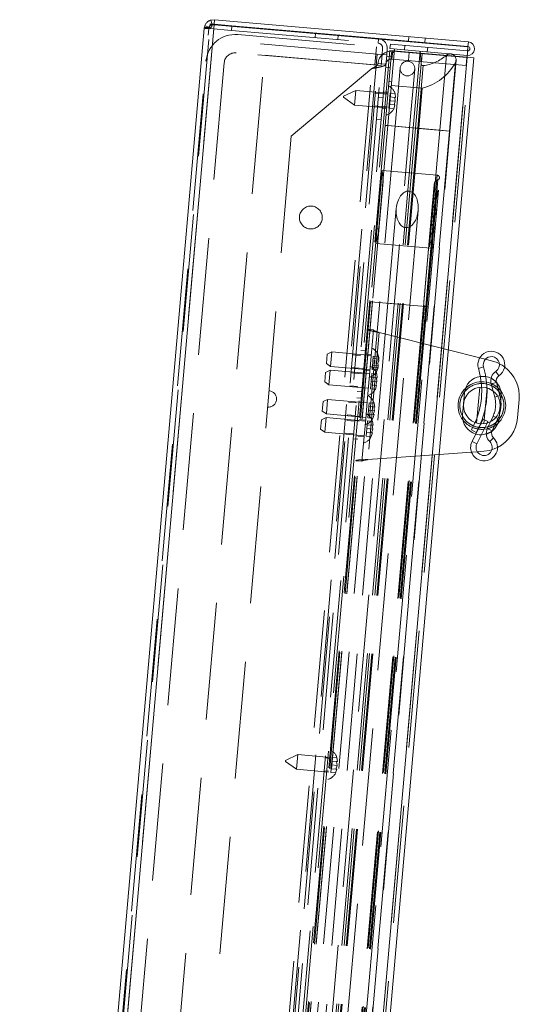
# Paper-space layout 'Top Level(2)' of a CAD drawing. Units: inches. Extents: x 10 to 812, y 15 to 629.
# Drawn here: x 139 to 155, y 238 to 269 of the extents above; entities that cross this region are included whole.
import ezdxf

# ---------------------------------------------------------------- set-up
doc = ezdxf.new("R2010")
doc.units = ezdxf.units.IN
doc.header["$MEASUREMENT"] = 0
doc.linetypes.add('HIDDEN', pattern=[0.075, 0.05, -0.025])

psp = doc.layouts.new('Top Level(2)')

# ---------------------------------------------------------------- linework, layer by layer
at = {"color": 7, "linetype": 'HIDDEN', "lineweight": 0, "ltscale": 75}
for p, q in [((145.1231144, 269.0910907), (145.1677914, 268.9508476)), ((139.157301, 201.3612287), (145.0586981, 268.8145056)), ((145.2281702, 268.9444714), (139.3016302, 201.2038088)), ((144.9169934, 268.848081), (144.9120707, 268.8273338)), ((144.9120707, 268.8273338), (145.0586981, 268.8145056)), ((144.9326422, 268.9137832), (145.069332, 268.8591933)), ((145.0692561, 268.8590029), (145.0586981, 268.8145056)), ((145.0586981, 268.8145056), (145.0691848, 268.857511)), ((145.0880818, 268.8222867), (145.1009101, 268.9689142)), ((145.7885312, 268.7610054), (145.0880818, 268.8222867)), ((145.1009101, 268.9689142), (145.2292521, 268.9576857)), ((145.1100885, 268.9422045), (145.1666027, 268.9372602)), ((145.8002039, 268.894425), (145.7885312, 268.7610054)), ((145.7885312, 268.7610054), (150.4764055, 268.3508695)), ((148.4714726, 268.6740281), (148.4586443, 268.5274007)), ((145.0575637, 268.4734629), (139.2154053, 201.6972871)), ((150.4458874, 268.0020457), (145.0575637, 268.4734629)), ((145.9834384, 268.6277297), (150.4196179, 268.2396143)), ((149.1889796, 268.4635047), (149.2018078, 268.6101321)), ((150.4764055, 268.3508695), (150.4880782, 268.4842891)), ((151.4581754, 268.5604752), (151.4453472, 268.4138478)), ((151.9706843, 268.3678868), (151.9835125, 268.5145142)), ((150.8495343, 268.1194896), (144.9961701, 201.21523)), ((150.3685501, 267.6559064), (145.9323706, 268.0440219)), ((150.4196179, 268.2396143), (150.3685501, 267.6559064)), ((150.6027881, 267.9883187), (150.6195792, 268.1802418)), ((150.7494155, 267.9754904), (150.7662066, 268.1674136)), ((150.9985629, 268.1663772), (150.7840781, 265.7148043)), ((153.3190854, 267.9034319), (150.8495343, 268.1194896)), ((150.8547373, 268.1789603), (150.8675656, 268.3255877)), ((150.8547373, 268.1789603), (153.3242884, 267.9629026)), ((150.8675656, 268.3255877), (153.3371167, 268.10953)), ((150.9042955, 268.0569894), (150.8922484, 267.9192904)), ((150.9042955, 268.0569894), (150.9883494, 268.0496356)), ((150.9188438, 267.8467966), (150.9409051, 268.0989584)), ((153.3112259, 267.8915822), (150.9409051, 268.0989584)), ((151.3307961, 268.2850603), (151.3179679, 268.1384329)), ((151.4725462, 268.0524458), (151.4504849, 267.800284)), ((151.8157539, 268.0948822), (151.6012691, 265.6433094)), ((151.8157539, 268.0948822), (151.8513916, 267.6875412)), ((152.0483031, 268.0745368), (152.0611313, 268.2211642)), ((145.5515052, 267.7244378), (139.8319096, 202.3491608)), ((141.0555403, 201.8892016), (146.8364173, 267.964928)), ((150.4458874, 268.0020457), (144.603729, 201.2258698)), ((150.7494155, 267.9754904), (144.9072571, 201.1993146)), ((146.8364173, 267.964928), (150.5721474, 267.638094)), ((147.4657212, 200.9991722), (153.3190854, 267.9034319)), ((147.5345987, 200.9931462), (153.3879629, 267.8974059)), ((150.6027881, 267.9883187), (150.4458874, 268.0020457)), ((150.4458874, 268.0020457), (150.7494155, 267.9754904)), ((150.6027881, 267.9883187), (150.5721474, 267.638094)), ((150.8922484, 267.9192904), (150.7456209, 267.9321186)), ((150.8182764, 267.0737871), (150.8922484, 267.9192904)), ((153.2891646, 267.6394204), (150.9188438, 267.8467966)), ((151.8590804, 267.7645365), (151.8811417, 268.0166983)), ((152.6580569, 267.9646958), (152.4484772, 265.5691883)), ((152.6580569, 267.9646958), (152.4484772, 265.5691883)), ((152.9455294, 267.7341545), (152.7537825, 265.5424775)), ((152.9455294, 267.7341545), (152.7537825, 265.5424775)), ((152.7686847, 265.5411737), (152.9668279, 267.8059601)), ((153.3112259, 267.8915822), (153.2891646, 267.6394204)), ((144.5107515, 201.636787), (150.2766759, 267.5416038)), ((144.6743785, 201.441784), (150.4716789, 267.7052309)), ((144.7912704, 201.5623675), (150.5721474, 267.638094)), ((150.2766759, 267.5416038), (147.6989789, 265.3786593)), ((150.7238407, 267.6831696), (150.4716789, 267.7052309)), ((150.8616077, 267.5690657), (150.7149803, 267.5818939)), ((151.1797287, 267.5623516), (151.0163116, 265.6944865)), ((151.4832779, 265.6536322), (151.6466949, 267.5214973)), ((151.8513916, 267.6875412), (151.6720031, 265.6371209)), ((151.8513916, 267.6875412), (151.6720031, 265.6371209)), ((151.9173722, 267.6345505), (151.7420833, 265.6309897)), ((151.9173722, 267.6345505), (151.7420833, 265.6309897)), ((150.9066409, 267.1157031), (150.8225869, 267.1230569)), ((149.7627869, 266.8417541), (149.3703442, 266.658755)), ((149.7627869, 266.8417541), (149.7423598, 266.6082709)), ((150.7901127, 266.7518747), (149.7627869, 266.8417541)), ((150.7926661, 266.7810601), (150.6460387, 266.7938883)), ((150.8182764, 267.0737871), (150.7000242, 265.7221581)), ((151.8887306, 266.9121462), (150.8964273, 266.9989615)), ((151.8887306, 266.9121462), (151.7763814, 265.627989)), ((149.3672294, 266.6231537), (149.3687868, 266.6409543)), ((149.3672294, 266.6231537), (149.7219327, 266.3747878)), ((149.3687868, 266.6409543), (149.3703442, 266.658755)), ((149.7423598, 266.6082709), (149.7219327, 266.3747878)), ((150.6405642, 266.7313149), (150.3884024, 266.7533762)), ((150.6293448, 266.6030766), (150.4827174, 266.6159048)), ((150.787498, 266.7219889), (150.6408706, 266.7348171)), ((150.8387966, 266.5123452), (150.8281824, 266.3910238)), ((150.8494108, 266.6336665), (150.8387966, 266.5123452)), ((150.8387966, 266.5123452), (151.0228524, 266.4962424)), ((150.8600251, 266.7549879), (150.8494108, 266.6336665)), ((150.8494108, 266.6336665), (151.0073589, 266.6198479)), ((150.8600251, 266.7549879), (151.0179732, 266.7411693)), ((150.9861304, 266.3772051), (151.0228524, 266.4962424)), ((151.0228524, 266.4962424), (151.0073589, 266.6198479)), ((151.0334666, 266.6175638), (151.0179732, 266.7411693)), ((151.0179732, 266.7411693), (151.0334666, 266.6175638)), ((149.7219327, 266.3747878), (150.7492585, 266.2849085)), ((150.352655, 266.3447807), (150.6048168, 266.3227194)), ((150.6000777, 266.2685513), (150.7467051, 266.2557231)), ((150.6052457, 266.3276225), (150.7518731, 266.3147943)), ((150.8281824, 266.3910238), (150.8175681, 266.2697024)), ((150.8175681, 266.2697024), (150.9755162, 266.2558837)), ((150.8281824, 266.3910238), (150.9861304, 266.3772051)), ((150.9755162, 266.2558837), (151.0122381, 266.374921)), ((151.0122381, 266.374921), (150.9755162, 266.2558837)), ((150.421436, 265.9154554), (150.5680635, 265.9026272)), ((150.7000242, 265.7221581), (145.1438456, 202.2147461)), ((150.7840781, 265.7148043), (145.2278995, 202.2073923)), ((151.0163116, 265.6944865), (145.460133, 202.1870745)), ((145.9270993, 202.1462202), (151.4832779, 265.6536322)), ((151.6012691, 265.6433094), (146.0450905, 202.1358974)), ((151.6720031, 265.6371209), (146.1158245, 202.1297089)), ((151.7420833, 265.6309897), (146.1859047, 202.1235777)), ((151.7763814, 265.627989), (146.2202028, 202.120577)), ((152.4484772, 265.5691883), (146.8922986, 202.0617763)), ((152.7537825, 265.5424775), (147.1976039, 202.0350655)), ((147.2125061, 202.0337617), (152.7686847, 265.5411737)), ((150.7000242, 265.7221581), (150.7840781, 265.7148043)), ((150.7840781, 265.7148043), (151.6012691, 265.6433094)), ((151.7763814, 265.627989), (150.7840781, 265.7148043)), ((151.4797308, 265.6539426), (151.0198588, 265.6941762)), ((151.4797308, 265.6539426), (151.0198588, 265.6941762)), ((151.6012691, 265.6433094), (151.6720031, 265.6371209)), ((151.6720031, 265.6371209), (151.7420833, 265.6309897)), ((151.6720031, 265.6371209), (151.7420833, 265.6309897)), ((151.7420833, 265.6309897), (152.4484772, 265.5691883)), ((151.7420833, 265.6309897), (152.4484772, 265.5691883)), ((152.7537825, 265.5424775), (151.7763814, 265.627989)), ((152.7537825, 265.5424775), (151.7763814, 265.627989)), ((152.4484772, 265.5691883), (152.768391, 265.5411994)), ((152.4484772, 265.5691883), (152.7686847, 265.5411737)), ((147.6989789, 265.3786593), (142.347807, 204.214484)), ((150.6037345, 264.2827291), (150.2360462, 260.0800327)), ((152.3686427, 264.1283196), (150.6037345, 264.2827291)), ((150.6037345, 264.2827291), (150.6314646, 263.9273976)), ((152.3686427, 264.1283196), (152.0009544, 259.9256232)), ((152.0009544, 259.9256232), (152.3686427, 264.1283196)), ((152.3686427, 264.1283196), (152.0009544, 259.9256232)), ((152.0009544, 259.9256232), (152.3686427, 264.1283196)), ((152.3892605, 263.9860979), (152.0337639, 259.9227528)), ((152.0337639, 259.9227528), (152.3892605, 263.9860979)), ((152.3892605, 263.9860979), (152.0337639, 259.9227528)), ((152.0337639, 259.9227528), (152.3892605, 263.9860979)), ((152.0744924, 259.9191895), (152.435747, 264.0483479)), ((150.6314646, 263.9273976), (150.294417, 260.0749259)), ((150.621251, 263.810656), (150.5334614, 263.8183366)), ((152.2646622, 263.8192487), (151.9245986, 259.9323035)), ((152.3362689, 263.6490405), (152.0104395, 259.9247934)), ((152.0104395, 259.9247934), (152.3362689, 263.6490405)), ((152.3362689, 263.6490405), (152.0104395, 259.9247934)), ((152.0104395, 259.9247934), (152.3362689, 263.6490405)), ((152.3152367, 263.4063546), (152.0106381, 259.924776)), ((152.0106381, 259.924776), (152.3152367, 263.4063546)), ((152.3152367, 263.4063546), (152.0106381, 259.924776)), ((152.0106381, 259.924776), (152.3152367, 263.4063546)), ((151.0558878, 263.0668194), (150.7903352, 260.0315387)), ((151.4907846, 259.9702573), (151.7563372, 263.005538)), ((152.2154436, 263.2513256), (151.9250632, 259.9322628)), ((152.2868001, 263.081323), (152.0106381, 259.924776)), ((152.0106381, 259.924776), (152.2868001, 263.081323)), ((152.2868001, 263.081323), (152.0106381, 259.924776)), ((152.0106381, 259.924776), (152.2868001, 263.081323)), ((152.2655813, 262.8387905), (152.0106381, 259.924776)), ((152.0106381, 259.924776), (152.2655813, 262.8387905)), ((152.2655813, 262.8387905), (152.0106381, 259.924776)), ((152.0106381, 259.924776), (152.2655813, 262.8387905)), ((150.4108986, 262.4174378), (150.4986883, 262.4097572)), ((152.2371447, 262.5137589), (152.0106381, 259.924776)), ((152.0106381, 259.924776), (152.2371447, 262.5137589)), ((152.2371447, 262.5137589), (152.0106381, 259.924776)), ((152.0106381, 259.924776), (152.2371447, 262.5137589)), ((150.4884747, 262.2930156), (150.3994632, 261.9478977)), ((152.2157154, 262.2711077), (152.0104395, 259.9247934)), ((152.0104395, 259.9247934), (152.2157154, 262.2711077)), ((152.2157154, 262.2711077), (152.0104395, 259.9247934)), ((152.0104395, 259.9247934), (152.2157154, 262.2711077)), ((150.3994632, 261.9478977), (152.1643714, 261.7934883)), ((152.1643714, 261.7934883), (152.0009544, 259.9256232)), ((152.0009544, 259.9256232), (152.1643714, 261.7934883)), ((152.1643714, 261.7934883), (152.0009544, 259.9256232)), ((152.0009544, 259.9256232), (152.1643714, 261.7934883)), ((152.2093725, 261.929969), (152.0337639, 259.9227528)), ((152.0337639, 259.9227528), (152.2093725, 261.929969)), ((152.2093725, 261.929969), (152.0337639, 259.9227528)), ((152.0337639, 259.9227528), (152.2093725, 261.929969)), ((150.2360462, 260.0800327), (145.7829325, 209.1807098)), ((150.294417, 260.0749259), (145.8413033, 209.175603)), ((150.7903352, 260.0315387), (146.3372215, 209.1322158)), ((147.0376709, 209.0709344), (151.4907846, 259.9702573)), ((151.9245986, 259.9323035), (147.4714849, 209.0329806)), ((151.9250632, 259.9322628), (147.4719495, 209.03294)), ((152.0009544, 259.9256232), (147.5478407, 209.0263004)), ((152.0104395, 259.9247934), (147.5573258, 209.0254705)), ((152.0106381, 259.924776), (147.5575243, 209.0254531)), ((152.0337639, 259.9227528), (147.5806501, 209.0234299)), ((147.6213787, 209.0198666), (152.0744924, 259.9191895)), ((150.294417, 260.0749259), (150.2066274, 260.0826065)), ((152.0009544, 259.9256232), (150.2360462, 260.0800327)), ((150.2360462, 260.0800327), (150.294417, 260.0749259)), ((151.4907846, 259.9702573), (150.7903352, 260.0315387)), ((151.4907846, 259.9702573), (150.7903352, 260.0315387)), ((151.4907846, 259.9702573), (150.7903352, 260.0315387)), ((151.4907846, 259.9702573), (150.7903352, 260.0315387)), ((152.0337639, 259.9227528), (151.9250632, 259.9322628)), ((152.0106381, 259.924776), (151.9250632, 259.9322628)), ((152.0106381, 259.924776), (151.9250632, 259.9322628)), ((152.0337639, 259.9227528), (151.9250632, 259.9322628)), ((152.0106381, 259.924776), (151.9250632, 259.9322628)), ((152.0337639, 259.9227528), (151.9250632, 259.9322628)), ((152.0337639, 259.9227528), (151.9250632, 259.9322628)), ((152.0106381, 259.924776), (151.9250632, 259.9322628)), ((152.0337639, 259.9227528), (151.9250632, 259.9322628)), ((152.0106381, 259.924776), (151.9250632, 259.9322628)), ((152.0106381, 259.924776), (151.9250632, 259.9322628)), ((152.0337639, 259.9227528), (151.9250632, 259.9322628)), ((152.0106381, 259.924776), (151.9250632, 259.9322628)), ((152.0106381, 259.924776), (151.9250632, 259.9322628)), ((152.0337639, 259.9227528), (151.9250632, 259.9322628)), ((152.0337639, 259.9227528), (151.9250632, 259.9322628)), ((152.0009544, 259.9256232), (152.0740977, 259.919224)), ((152.0009544, 259.9256232), (152.0740977, 259.919224)), ((152.0009544, 259.9256232), (152.0740977, 259.919224)), ((152.0009544, 259.9256232), (152.0740977, 259.919224)), ((152.0009544, 259.9256232), (152.0740977, 259.919224)), ((152.0009544, 259.9256232), (152.0740977, 259.919224)), ((152.0009544, 259.9256232), (152.0740977, 259.919224)), ((152.0009544, 259.9256232), (152.0740977, 259.919224)), ((152.0104395, 259.9247934), (152.0744924, 259.9191895)), ((152.0104395, 259.9247934), (152.0744924, 259.9191895)), ((152.0104395, 259.9247934), (152.0744924, 259.9191895)), ((152.0104395, 259.9247934), (152.0744924, 259.9191895)), ((152.0104395, 259.9247934), (152.0744924, 259.9191895)), ((152.0104395, 259.9247934), (152.0744924, 259.9191895)), ((152.0104395, 259.9247934), (152.0744924, 259.9191895)), ((152.0104395, 259.9247934), (152.0744924, 259.9191895)), ((152.0106381, 259.924776), (152.0744924, 259.9191895)), ((152.0106381, 259.924776), (152.0744924, 259.9191895)), ((152.0106381, 259.924776), (152.0744924, 259.9191895)), ((152.0106381, 259.924776), (152.0744924, 259.9191895)), ((150.1248631, 256.8891494), (150.3255583, 259.1831056)), ((150.3255583, 259.1831056), (150.1294324, 259.2002644)), ((150.50447, 259.0982678), (150.1487955, 255.0328905)), ((150.50447, 259.0982678), (152.7171931, 258.5416845)), ((148.8327374, 258.2549943), (148.8460884, 258.4075965)), ((148.9932544, 258.4762211), (148.8460884, 258.4075965)), ((148.9932544, 258.4762211), (148.9728273, 258.242738)), ((150.2540633, 258.3659146), (148.9932544, 258.4762211)), ((149.9087567, 258.3667163), (149.6565949, 258.3887776)), ((150.06946, 258.5147766), (149.9228326, 258.5276048)), ((150.2565963, 258.3948665), (150.0604704, 258.4120253)), ((150.3211316, 258.3365199), (150.3088753, 258.19643)), ((150.3150035, 258.266475), (150.4990592, 258.2503722)), ((150.3211316, 258.3365199), (150.4790797, 258.3227012)), ((150.4790797, 258.3227012), (150.4990592, 258.2503722)), ((153.7263505, 258.2878433), (153.9042474, 258.2430955)), ((148.8193864, 258.1023921), (148.8327374, 258.2549943)), ((148.8193864, 258.1023921), (148.9524001, 258.0092549)), ((148.9728273, 258.242738), (148.9524001, 258.0092549)), ((148.9524001, 258.0092549), (150.2132091, 257.8989484)), ((149.6208474, 257.9801821), (149.8730092, 257.9581208)), ((150.2966191, 258.0563401), (150.2843628, 257.9162503)), ((150.2904909, 257.9862952), (150.4745467, 257.9701924)), ((150.3027472, 258.1263851), (150.2966191, 258.0563401)), ((150.2966191, 258.0563401), (150.4806748, 258.0402373)), ((150.3088753, 258.19643), (150.3027472, 258.1263851)), ((150.3027472, 258.1263851), (150.4606952, 258.1125664)), ((150.3088753, 258.19643), (150.4929311, 258.1803272)), ((150.4745467, 257.9701924), (150.4423108, 257.9024316)), ((150.4606952, 258.1125664), (150.4929311, 258.1803272)), ((150.4806748, 258.0402373), (150.4606952, 258.1125664)), ((153.6842195, 257.9475208), (153.847836, 257.9959205)), ((148.7683186, 257.5186842), (148.7950205, 257.8238886)), ((148.9421866, 257.8925133), (148.7950205, 257.8238886)), ((148.9421866, 257.8925133), (148.9013323, 257.425547)), ((150.2029955, 257.7822068), (148.9421866, 257.8925133)), ((149.8576889, 257.7830084), (149.6055271, 257.8050697)), ((149.8589366, 257.7972696), (150.005564, 257.7844414)), ((150.0183922, 257.9310688), (149.8717648, 257.943897)), ((150.2029955, 257.7822068), (150.0068697, 257.7993656)), ((150.0145503, 257.8871553), (150.2106761, 257.8699965)), ((150.2622936, 257.6639986), (150.2516794, 257.5426772)), ((150.2729079, 257.78532), (150.2622936, 257.6639986)), ((150.2622936, 257.6639986), (150.4202417, 257.65018)), ((150.2729079, 257.78532), (150.4308559, 257.7715014)), ((150.2843628, 257.9162503), (150.4423108, 257.9024316)), ((150.4357351, 257.5265745), (150.4202417, 257.65018)), ((150.4463494, 257.6478958), (150.4308559, 257.7715014)), ((150.4308559, 257.7715014), (150.4463494, 257.6478958)), ((154.3372079, 257.714126), (154.24134, 257.8552721)), ((148.7683186, 257.5186842), (148.9013323, 257.425547)), ((148.9013323, 257.425547), (150.1621412, 257.3152405)), ((149.5697796, 257.3964743), (149.8219414, 257.374413)), ((149.9660154, 257.3323993), (150.1621412, 257.3152405)), ((150.2410651, 257.4213559), (150.2304509, 257.3000345)), ((150.2516794, 257.5426772), (150.2410651, 257.4213559)), ((150.2410651, 257.4213559), (150.3990132, 257.4075372)), ((150.2516794, 257.5426772), (150.4357351, 257.5265745)), ((150.3883989, 257.2862158), (150.4251209, 257.4052531)), ((150.4251209, 257.4052531), (150.3883989, 257.2862158)), ((150.3990132, 257.4075372), (150.4357351, 257.5265745)), ((153.7266911, 257.344478), (153.6266127, 256.2005762)), ((153.8597785, 257.5210973), (153.7710601, 257.5236685)), ((153.854876, 257.4650614), (153.7769978, 257.4675554)), ((153.9498174, 257.4501846), (153.854876, 257.4650614)), ((153.9443558, 257.5088861), (153.8597785, 257.5210973)), ((153.860069, 256.1798419), (153.960193, 257.3242652)), ((154.2578619, 257.5019861), (154.0928984, 257.458398)), ((149.9366837, 256.9971362), (149.7900563, 257.0099645)), ((149.8078687, 257.2135618), (149.9544961, 257.2007335)), ((150.2304509, 257.3000345), (150.3883989, 257.2862158)), ((154.1550158, 257.2233083), (154.2047189, 257.0352021)), ((154.3696824, 257.0787903), (154.2047189, 257.0352021)), ((154.2047189, 257.0352021), (154.298122, 257.0598819)), ((148.6866101, 256.5847517), (148.713312, 256.8899561)), ((148.8604781, 256.9585808), (148.713312, 256.8899561)), ((148.8604781, 256.9585808), (148.8196238, 256.4916145)), ((150.121287, 256.8482743), (148.8604781, 256.9585808)), ((149.7759804, 256.8490759), (149.5238186, 256.8711372)), ((150.121287, 256.8482743), (149.9251612, 256.8654331)), ((150.0768566, 256.3404329), (150.1248631, 256.8891494)), ((150.1805851, 256.7300661), (150.1699709, 256.6087447)), ((150.1911994, 256.8513875), (150.1805851, 256.7300661)), ((150.1805851, 256.7300661), (150.3385332, 256.7162474)), ((150.1911994, 256.8513875), (150.3491474, 256.8375688)), ((150.3540266, 256.5926419), (150.3385332, 256.7162474)), ((150.3646409, 256.7139633), (150.3491474, 256.8375688)), ((150.3491474, 256.8375688), (150.3646409, 256.7139633)), ((154.3572216, 256.4840198), (154.3969746, 256.9383989)), ((148.8094102, 256.3748729), (148.6622442, 256.3062483)), ((148.6866101, 256.5847517), (148.8196238, 256.4916145)), ((148.8094102, 256.3748729), (148.768556, 255.9079067)), ((150.0702192, 256.2645664), (148.8094102, 256.3748729)), ((148.8196238, 256.4916145), (150.0804327, 256.381308)), ((149.4880711, 256.4625417), (149.7402329, 256.4404804)), ((149.8856159, 256.4134284), (149.7389885, 256.4262566)), ((149.8843069, 256.3984668), (150.0804327, 256.381308)), ((150.1593566, 256.4874233), (150.1487424, 256.3661019)), ((150.1699709, 256.6087447), (150.1593566, 256.4874233)), ((150.1593566, 256.4874233), (150.3173047, 256.4736047)), ((150.1699709, 256.6087447), (150.3540266, 256.5926419)), ((150.3066904, 256.3522833), (150.3434124, 256.4713205)), ((150.3434124, 256.4713205), (150.3066904, 256.3522833)), ((150.3173047, 256.4736047), (150.3540266, 256.5926419)), ((154.151077, 256.422072), (154.0694647, 256.2454545)), ((154.151077, 256.422072), (154.2387755, 256.3815479)), ((154.3059653, 256.3505005), (154.151077, 256.422072)), ((148.6355423, 256.0010439), (148.6622442, 256.3062483)), ((149.7249125, 256.2653681), (149.4727508, 256.2874294)), ((149.7261602, 256.2796292), (149.8727876, 256.266801)), ((150.0727521, 256.2935184), (149.8766263, 256.3106771)), ((149.95787, 254.9804092), (150.0768566, 256.3404329)), ((150.1295173, 256.1463583), (150.118903, 256.0250369)), ((150.1401315, 256.2676797), (150.1295173, 256.1463583)), ((150.1295173, 256.1463583), (150.2874654, 256.1325396)), ((150.1401315, 256.2676797), (150.2980796, 256.253861)), ((150.1487424, 256.3661019), (150.3066904, 256.3522833)), ((150.3029588, 256.0089341), (150.2874654, 256.1325396)), ((150.3135731, 256.1302555), (150.2980796, 256.253861)), ((150.2980796, 256.253861), (150.3135731, 256.1302555)), ((153.8363086, 256.3291774), (153.7606334, 256.177256)), ((153.9890349, 256.2531014), (153.8363086, 256.3291774)), ((153.9633459, 256.2015296), (153.9890349, 256.2531014)), ((148.6355423, 256.0010439), (148.768556, 255.9079067)), ((148.768556, 255.9079067), (150.0293649, 255.7976002)), ((149.4370033, 255.8788339), (149.6891651, 255.8567726)), ((149.8307061, 255.7858071), (150.0268319, 255.7686483)), ((150.1082888, 255.9037155), (150.0976746, 255.7823941)), ((150.0976746, 255.7823941), (150.2556226, 255.7685754)), ((150.118903, 256.0250369), (150.1082888, 255.9037155)), ((150.1082888, 255.9037155), (150.2662369, 255.8898968)), ((150.118903, 256.0250369), (150.3029588, 256.0089341)), ((150.2556226, 255.7685754), (150.2923446, 255.8876127)), ((150.2923446, 255.8876127), (150.2556226, 255.7685754)), ((150.2662369, 255.8898968), (150.3029588, 256.0089341)), ((154.1223564, 255.9531513), (153.967468, 256.0247229)), ((149.6750924, 255.6959214), (149.8217198, 255.6830932)), ((153.4800627, 255.6139973), (153.632789, 255.5379212)), ((154.1636593, 255.7304561), (154.044738, 255.6081016)), ((152.4245521, 255.1967827), (150.1487955, 255.0328905)), ((153.6454218, 255.2847056), (153.4624572, 255.2715291)), ((149.95787, 254.9804092), (149.7617441, 254.997568)), ((147.5083609, 245.3761886), (147.5099182, 245.3939893)), ((147.5083609, 245.3761886), (147.8630641, 245.1278228)), ((147.5099182, 245.3939893), (147.5114756, 245.41179)), ((147.9039184, 245.594789), (147.5114756, 245.41179)), ((147.8834912, 245.3613059), (147.8630641, 245.1278228)), ((147.9039184, 245.594789), (147.8834912, 245.3613059)), ((148.9312441, 245.5049097), (147.9039184, 245.594789)), ((148.9286295, 245.4750238), (148.7820021, 245.4878521)), ((148.9905423, 245.3867015), (148.979928, 245.2653801)), ((149.0011565, 245.5080229), (148.9905423, 245.3867015)), ((148.9905423, 245.3867015), (149.1484903, 245.3728828)), ((149.0011565, 245.5080229), (149.1591046, 245.4942042)), ((149.1639838, 245.2492773), (149.1484903, 245.3728828)), ((149.174598, 245.3705987), (149.1591046, 245.4942042)), ((149.1591046, 245.4942042), (149.174598, 245.3705987)), ((147.8630641, 245.1278228), (148.8903899, 245.0379434)), ((148.7463772, 245.0806575), (148.8930046, 245.0678292)), ((148.9693138, 245.1440587), (148.9586995, 245.0227373)), ((148.979928, 245.2653801), (148.9693138, 245.1440587)), ((148.9693138, 245.1440587), (149.1272618, 245.1302401)), ((148.979928, 245.2653801), (149.1639838, 245.2492773)), ((149.1166476, 245.0089187), (149.1533695, 245.1279559)), ((149.1533695, 245.1279559), (149.1166476, 245.0089187)), ((149.1272618, 245.1302401), (149.1639838, 245.2492773)), ((148.9586995, 245.0227373), (149.1166476, 245.0089187))]:
    psp.add_line(p, q, dxfattribs=at)
at = {"color": 7, "linetype": 'Continuous', "lineweight": 15, "ltscale": 75}
for p, q in [((145.242154, 269.1043066), (145.1233739, 269.0911732)), ((145.1233739, 269.0911732), (145.1679256, 268.9508903)), ((145.242154, 269.1043066), (145.2293258, 268.9576792)), ((145.242154, 269.1043066), (153.3619969, 268.3939124)), ((139.0106736, 201.3740569), (144.9120707, 268.8273338)), ((145.2281702, 268.9444714), (139.3016302, 201.2038088)), ((144.9324954, 268.9134149), (144.9169934, 268.848081)), ((144.9287937, 268.8697937), (145.0691848, 268.857511)), ((144.9324954, 268.9134149), (145.0692561, 268.8590029)), ((145.1100885, 268.9422045), (145.2281702, 268.9444714)), ((145.2293258, 268.9576792), (145.1679256, 268.9508903)), ((145.2281702, 268.9444714), (153.3480131, 268.2340772)), ((145.2293258, 268.9576792), (145.8013594, 268.9076328)), ((145.8013594, 268.9076328), (145.8002039, 268.894425)), ((145.8013594, 268.9076328), (150.4892338, 268.4974969)), ((150.4880782, 268.4842891), (150.4892338, 268.4974969)), ((150.4892338, 268.4974969), (153.3491687, 268.247285)), ((153.3619969, 268.3939124), (153.3491687, 268.247285)), ((153.3190854, 267.9034319), (153.3480131, 268.2340772)), ((147.4657212, 200.9991722), (153.3190854, 267.9034319)), ((147.6812261, 200.980318), (153.5345904, 267.8845777)), ((153.3190854, 267.9034319), (153.5345904, 267.8845777)), ((152.7171931, 258.5416845), (153.7263505, 258.2878433)), ((153.9042474, 258.2430955), (154.1049654, 258.1926074)), ((154.0928984, 257.458398), (154.1550158, 257.2233083)), ((154.3696824, 257.0787903), (154.2578619, 257.5019861)), ((153.2403232, 257.1635697), (153.1790418, 256.4631203)), ((154.3969746, 256.9383989), (154.4077388, 257.061434)), ((154.9865151, 256.9539984), (154.9350968, 256.3662846)), ((154.3464574, 256.3609846), (154.3572216, 256.4840198)), ((153.7606334, 256.177256), (153.4800627, 255.6139973)), ((153.632789, 255.5379212), (153.9633459, 256.2015296)), ((154.0694647, 256.2454545), (153.967468, 256.0247229)), ((154.1223564, 255.9531513), (154.3059653, 256.3505005)), ((153.6072826, 255.8960065), (153.4588497, 255.9801527)), ((153.4624572, 255.2715291), (152.4245521, 255.1967827)), ((153.8518576, 255.2995724), (153.6454218, 255.2847056))]:
    psp.add_line(p, q, dxfattribs=at)
at = {"color": 8, "linetype": 'Continuous', "lineweight": 15, "ltscale": 75}
for p, q in [((153.847836, 257.9959205), (153.6842195, 257.9475208)), ((154.24134, 257.8552721), (154.3372079, 257.714126)), ((154.0928984, 257.458398), (154.2578619, 257.5019861)), ((154.298122, 257.0598819), (154.3696824, 257.0787903)), ((154.2387755, 256.3815479), (154.3059653, 256.3505005)), ((153.8949153, 256.0641519), (153.9960322, 256.0865387)), ((153.967468, 256.0247229), (154.1223564, 255.9531513)), ((153.632789, 255.5379212), (153.4800627, 255.6139973)), ((154.044738, 255.6081016), (154.1636593, 255.7304561))]:
    psp.add_line(p, q, dxfattribs=at)
at = {"color": 7, "linetype": 'Continuous', "lineweight": 15, "ltscale": 75, "flags": 128}
for points in [[(150.5766414, 268.4765408), (150.5479389, 268.486484), (150.4892338, 268.4974969)], [(154.3529599, 258.0993426), (154.2789805, 258.1340025), (154.1049654, 258.1926074)], [(154.090137, 257.6345271), (154.0037056, 257.6702112), (153.9191793, 257.6906623)], [(154.0916732, 257.4631643), (153.9980809, 257.4959782), (153.9443558, 257.5088861)], [(154.3992771, 257.2239227), (154.3536656, 257.2783266), (154.3039505, 257.3275591)], [(153.5774598, 256.2175783), (153.5729585, 256.2073086), (153.4588497, 255.9801527)], [(153.6072826, 255.8960065), (153.7290791, 256.1384664), (153.7462381, 256.17824)], [(154.1980338, 256.1169252), (154.2555427, 256.1567768), (154.3099084, 256.2024339)], [(153.7764237, 255.8262745), (153.8428494, 255.8316157), (153.9341641, 255.8517491)], [(153.8649144, 256.0039238), (153.8675654, 256.0041785), (153.9654338, 256.0202418)], [(153.8518576, 255.2995724), (154.0334056, 255.3270695), (154.1122797, 255.3483565)]]:
    psp.add_lwpolyline(points, dxfattribs=at)
at = {"color": 7, "linetype": 'HIDDEN', "lineweight": 0, "ltscale": 75, "flags": 128}
for points in [[(154.5190304, 257.9960211), (154.441705, 258.0489348), (154.3529599, 258.0993426)], [(153.9191793, 257.6906623), (153.8750988, 257.6962097), (153.7453764, 257.6931362)], [(153.5975616, 255.8498819), (153.7116818, 255.8283446), (153.7764237, 255.8262745)], [(154.1122797, 255.3483565), (154.2084299, 255.382588), (154.2937689, 255.4212705)]]:
    psp.add_lwpolyline(points, dxfattribs=at)
at = {"color": 8, "linetype": 'Continuous', "lineweight": 15, "ltscale": 75, "flags": 128}
for points in [[(154.1102944, 257.3925612), (153.9908009, 257.4395623), (153.9498174, 257.4501846)], [(154.4099226, 257.1051679), (154.3338107, 257.2157437), (154.3333507, 257.2162914)], [(154.2463087, 256.2213972), (154.2468569, 256.2218567), (154.3410137, 256.3175359)]]:
    psp.add_lwpolyline(points, dxfattribs=at)
at = {"color": 7, "linetype": 'HIDDEN', "lineweight": 0, "ltscale": 5625}
for centre, radius in [((151.4132118, 267.5419244), 0.234375), ((148.3234699, 262.7765169), 0.3665625), ((153.7933903, 256.7622771), 0.7054687)]:
    psp.add_circle(centre, radius, dxfattribs=at)
at = {"color": 7, "linetype": 'Continuous', "lineweight": 15, "ltscale": 5625}
psp.add_circle((153.7933903, 256.7622771), 0.5859375, dxfattribs=at)
at = {"color": 7, "linetype": 'HIDDEN', "lineweight": 0, "ltscale": 5625}
for centre, radius, start, end in [((145.9017299, 267.6937972), 0.9375, 85, 175), ((150.4626785, 268.1939688), 0.1575, 355, 85), ((150.4626785, 268.1939688), 0.3046875, 355, 68.03550256), ((145.9017299, 267.6937972), 0.3515625, 85, 175), ((150.9031558, 267.6674815), 0.433125, 85, 175), ((150.9031558, 267.6674815), 0.18, 85, 175), ((151.4975088, 268.5054434), 1.640625, 283.79560866, 331.95798185), ((151.7326334, 269.044954), 1.4224509, 277.46228734, 310.5856321), ((152.7800414, 267.8223018), 0.1875, 331.95798185, 130.5856321), ((151.9097624, 267.692648), 0.0585938, 185, 277.46228734), ((150.6331242, 266.6244473), 0.4021601, 15.65928033, 63.82228677), ((150.6167825, 266.4376608), 0.4021601, 286.17771323, 333.48100845), ((152.4617671, 263.8020042), 0.1978578, 111.49734734, 230.63303954), ((152.362209, 264.0547816), 0.0738189, 291.49734734, 85), ((152.2426245, 263.5349018), 0.1476378, 299.460715, 50.63303954), ((152.4125484, 263.2340812), 0.1978578, 119.460715, 230.539285), ((152.1929691, 262.9673377), 0.1476378, 299.460715, 50.539285), ((152.362893, 262.6665171), 0.1978578, 119.460715, 230.539285), ((152.1433137, 262.3997736), 0.1476378, 299.36696046, 50.539285), ((152.3127451, 262.0986753), 0.1978578, 119.36696046, 238.50265266), ((152.1708052, 261.8670263), 0.0738189, 265, 58.50265266), ((150.0970748, 258.2384872), 0.4021601, 1.72208974, 63.82228677), ((150.0807331, 258.0517007), 0.4021601, 286.17771323, 348.26835882), ((150.0460069, 257.6547794), 0.4021601, 15.65928033, 63.82228677), ((153.824031, 257.1125018), 0.5859375, 42.4491331, 62.98947454), ((153.7933903, 256.7622771), 0.7617188, 132.69500772, 217.30499355), ((151.2556722, 257.2291279), 2.5325738, 336.45834741, 2.69393684), ((151.2556722, 257.2291279), 2.7031988, 337.12280984, 2.02947441), ((153.7933903, 256.7622771), 0.7617187, 47.91178684, 66.94641471), ((153.7933903, 256.7622771), 0.7054688, 40.05809216, 63.30694986), ((146.9636023, 256.9732665), 0.2625, 265, 85), ((150.0296652, 257.4679929), 0.4021601, 286.17771323, 333.48100845), ((149.9642984, 256.7208468), 0.4021601, 15.65928033, 63.82228677), ((153.7933903, 256.7622771), 0.7054688, 140.91893271, 209.08107528), ((153.326424, 256.8031314), 0.9084375, 335.19907066, 14.80092934), ((153.7933903, 256.7622771), 0.7617188, 312.69500659, 37.30499219), ((153.7933903, 256.7622771), 0.7054687, 320.91892474, 29.08106756), ((149.9132306, 256.137139), 0.4021601, 15.65928033, 63.82228677), ((149.9479567, 256.5340603), 0.4021601, 286.17771323, 333.48100845), ((153.7933903, 256.7622771), 0.7617188, 247.47238661, 275.38791603), ((153.7933903, 256.7622771), 0.7054688, 247.82082109, 278.27424406), ((153.7933903, 256.7622771), 0.7617187, 283.05358572, 302.08821316), ((153.7933903, 256.7622771), 0.7054688, 286.69305014, 309.94190784), ((149.8968889, 255.9503525), 0.4021601, 286.17771323, 333.48100845), ((153.7627496, 256.4120524), 0.5859375, 287.01052544, 307.55086342), ((148.7742556, 245.3774822), 0.4021601, 15.65928033, 63.82228677), ((148.7579139, 245.1906957), 0.4021601, 286.17771323, 333.48100845)]:
    psp.add_arc(centre, radius, start, end, dxfattribs=at)
at = {"color": 7, "linetype": 'Continuous', "lineweight": 15, "ltscale": 5625}
for centre, radius, start, end in [((153.3431427, 268.1784075), 0.2163281, 265, 85), ((153.3431427, 268.1784075), 0.0691406, 265, 85), ((154.0959578, 258.0693178), 0.429375, 304.18477177, 196.47883732), ((154.0959578, 258.0693178), 0.25875, 85, 196.47883732), ((154.0959578, 258.0693178), 0.25875, 304.18477177, 85), ((151.2556722, 257.2291279), 2.5325738, 2.69393684, 16.47883732), ((151.2556722, 257.2291279), 2.7031988, 2.02947441, 16.47883732), ((153.8190994, 257.056134), 1.171875, 355, 53.32505835), ((153.824031, 257.1125018), 0.5859375, 97.71451505, 175), ((154.4472981, 257.5520406), 0.3665625, 124.18477177, 194.80092934), ((154.4472981, 257.5520406), 0.1959375, 124.18477177, 194.80092934), ((153.7933903, 256.7622771), 0.7617188, 91.67989763, 132.69500772), ((153.824031, 257.1125018), 0.5859375, 355, 42.4491331), ((153.326424, 256.8031314), 1.0790625, 335.19907066, 14.80092934), ((153.7627496, 256.4120524), 0.5859375, 175, 253.62512314), ((153.7933903, 256.7622771), 0.7617188, 217.30499355, 247.47238661), ((153.7627496, 256.4120524), 0.5859375, 307.55086342, 355), ((153.7676812, 256.4684202), 1.171875, 296.6749418, 355), ((154.3002227, 255.8709621), 0.3665625, 155.19907066, 225.81522823), ((154.3002227, 255.8709621), 0.1959375, 155.19907066, 225.81522823), ((153.8643958, 255.422553), 0.429375, 153.52116268, 265), ((153.8643958, 255.422553), 0.25875, 153.52116268, 45.81522823), ((153.8643958, 255.422553), 0.429375, 265, 45.81522823)]:
    psp.add_arc(centre, radius, start, end, dxfattribs=at)
at = {"color": 8, "linetype": 'Continuous', "lineweight": 15, "ltscale": 5625}
for radius, start, end in [(0.7054687, 91.33146315, 140.91893271), (0.7054688, 209.08107528, 247.82082109)]:
    psp.add_arc((153.7933903, 256.7622771), radius, start, end, dxfattribs=at)
at = {"color": 7, "linetype": 'HIDDEN', "lineweight": 0, "ltscale": 5625}
psp.add_ellipse((151.4061125, 263.0361787), major_axis=(0.0510678, 0.5837078), ratio=0.6, dxfattribs=at)
at = {"color": 7, "linetype": 'Continuous', "lineweight": 15, "ltscale": 75}
for points, knots in [([(145.1233739, 269.0911732), (145.1207644, 269.0903378), (145.1156461, 269.0886991), (145.0991391, 269.0825847), (145.0769812, 269.0725672), (145.0482563, 269.0562981), (145.015514, 269.0320845), (144.9821526, 268.9984486), (144.9526838, 268.9580787), (144.9394437, 268.928787), (144.9324954, 268.9134149)], [0, 0, 0, 0, 0.1004387789, 0.1970006525, 0.29605507, 0.4035233665, 0.5429689128, 0.6839312648, 0.8341301445, 1, 1, 1, 1]), ([(144.9120707, 268.8273338), (144.912559, 268.8309845), (144.9135356, 268.8382859), (144.9180396, 268.8525272), (144.9245081, 268.8629129), (144.9287937, 268.8697937)], [0, 0, 0, 0, 0.252323417, 0.504646835, 1, 1, 1, 1]), ([(144.9287937, 268.8697937), (144.9332142, 268.8623472), (144.9417839, 268.8479115), (144.9654094, 268.8380353), (144.995764, 268.8390492), (145.0272752, 268.8490234), (145.055686, 268.8647025), (145.0776674, 268.8849227), (145.0966406, 268.910958), (145.1054869, 268.9315126), (145.1100885, 268.9422045)], [0, 0, 0, 0, 0.1559387109, 0.3023020139, 0.4468597999, 0.5976614309, 0.6954514204, 0.7917013423, 0.8916492146, 1, 1, 1, 1]), ([(145.1679256, 268.9508903), (145.1648253, 268.9498233), (145.1604076, 268.948303), (145.1480514, 268.9434395), (145.1421836, 268.9400254), (145.1412441, 268.9394788)], [0, 0, 0, 0, 0.66403401604, 0.94621051828, 1, 1, 1, 1])]:
    psp.add_open_spline(points, degree=3, knots=knots, dxfattribs=at)
at = {"color": 7, "linetype": 'HIDDEN', "lineweight": 0, "ltscale": 75}
for points, knots in [([(144.9720884, 268.8391131), (144.991743, 268.8373933), (145.0310523, 268.8339536), (145.0704776, 268.8305047), (145.0901902, 268.8287802)], [0, 0, 0, 0, 0.5000013779, 1, 1, 1, 1]), ([(144.974502, 268.8402796), (144.9941024, 268.8385641), (145.0333031, 268.8351332), (145.0724046, 268.8317116), (145.0919553, 268.8300008)], [0, 0, 0, 0, 0.5000010284, 1, 1, 1, 1]), ([(145.0920056, 268.8303032), (145.0911252, 268.8303079), (145.0876377, 268.8303265), (145.0825016, 268.8332223), (145.0743647, 268.841009), (145.071296, 268.8508502), (145.069146, 268.8577453)], [0, 0, 0, 0, 0.0680672333, 0.2696229368, 0.4882800196, 1, 1, 1, 1]), ([(145.0691848, 268.857511), (145.0710358, 268.8503785), (145.0736823, 268.8401805), (145.0810734, 268.8319209), (145.0873964, 268.8287573), (145.0948197, 268.8284484), (145.1064356, 268.8320186), (145.1208429, 268.842042), (145.1360272, 268.8591859), (145.1534596, 268.889643), (145.161116, 268.917382), (145.1666027, 268.9372602)], [0, 0, 0, 0, 0.1420894227, 0.2031567681, 0.260283327, 0.3162345212, 0.3739449871, 0.5043290432, 0.6024246466, 0.7150906887, 1, 1, 1, 1]), ([(145.1412441, 268.9394788), (145.1377769, 268.9375982), (145.1294457, 268.9330794), (145.1159035, 268.9231861), (145.1038692, 268.9120059), (145.0954786, 268.9029024), (145.087695, 268.8929656), (145.0776067, 268.8778039), (145.0726964, 268.8667485), (145.0692561, 268.8590029)], [0, 0, 0, 0, 0.1475189799, 0.3544689742, 0.4491587818, 0.5435566405, 0.6422748804, 0.7493690583, 1, 1, 1, 1]), ([(150.2766759, 267.5416038), (150.303913, 267.5557585), (150.3564694, 267.5830711), (150.4207817, 267.6246604), (150.4616834, 267.6648199), (150.4685367, 267.6925273), (150.4716789, 267.7052309)], [0, 0, 0, 0, 0.2742813621, 0.5292497227, 0.7841650772, 1, 1, 1, 1]), ([(150.2766759, 267.5416038), (150.3191261, 267.5489525), (150.4128328, 267.5651744), (150.5453372, 267.5914563), (150.6533428, 267.6221401), (150.7129141, 267.6527712), (150.720702, 267.6744376), (150.7238407, 267.6831696)], [0, 0, 0, 0, 0.1839007572, 0.4059517442, 0.6280188529, 0.8500857913, 1, 1, 1, 1]), ([(151.0073589, 266.6198479), (151.0099798, 266.6196186), (151.0156009, 266.6191268), (151.0271658, 266.618115), (151.0307572, 266.6178008), (151.0334666, 266.6175638)], [0, 0, 0, 0, 0.1766606255, 0.3788794938, 1, 1, 1, 1]), ([(151.0122381, 266.374921), (151.0096928, 266.3751437), (151.0055955, 266.3755021), (150.9914778, 266.3767373), (150.9861304, 266.3772051)], [0, 0, 0, 0, 0.6212275577, 1, 1, 1, 1]), ([(150.4929311, 258.1803272), (150.4929749, 258.210144), (150.4930454, 258.2581406), (150.4829163, 258.3049653), (150.4790797, 258.3227012)], [0, 0, 0, 0, 0.6212275577, 1, 1, 1, 1]), ([(150.4423108, 257.9024316), (150.4456313, 257.9101978), (150.4527526, 257.9268538), (150.4683663, 257.9721203), (150.4753821, 258.0109469), (150.4806748, 258.0402373)], [0, 0, 0, 0, 0.1766606255, 0.3788794938, 1, 1, 1, 1]), ([(150.4202417, 257.65018), (150.4228626, 257.6499507), (150.4284837, 257.6494589), (150.4400485, 257.6484471), (150.44364, 257.6481329), (150.4463494, 257.6478958)], [0, 0, 0, 0, 0.1766606255, 0.3788794938, 1, 1, 1, 1]), ([(150.4251209, 257.4052531), (150.4225756, 257.4054757), (150.4184783, 257.4058342), (150.4043606, 257.4070694), (150.3990132, 257.4075372)], [0, 0, 0, 0, 0.6212275577, 1, 1, 1, 1]), ([(150.3385332, 256.7162474), (150.3411541, 256.7160181), (150.3467752, 256.7155264), (150.35834, 256.7145146), (150.3619315, 256.7142004), (150.3646409, 256.7139633)], [0, 0, 0, 0, 0.1766606255, 0.3788794938, 1, 1, 1, 1]), ([(150.3434124, 256.4713205), (150.3408671, 256.4715432), (150.3367698, 256.4719017), (150.3226521, 256.4731368), (150.3173047, 256.4736047)], [0, 0, 0, 0, 0.6212275577, 1, 1, 1, 1]), ([(150.2874654, 256.1325396), (150.2900863, 256.1323103), (150.2957074, 256.1318185), (150.3072722, 256.1308067), (150.3108637, 256.1304925), (150.3135731, 256.1302555)], [0, 0, 0, 0, 0.1766606255, 0.3788794938, 1, 1, 1, 1]), ([(150.2923446, 255.8876127), (150.2897992, 255.8878354), (150.285702, 255.8881939), (150.2715843, 255.889429), (150.2662369, 255.8898968)], [0, 0, 0, 0, 0.6212275577, 1, 1, 1, 1]), ([(149.1484903, 245.3728828), (149.1511113, 245.3726535), (149.1567323, 245.3721618), (149.1682972, 245.37115), (149.1718887, 245.3708358), (149.174598, 245.3705987)], [0, 0, 0, 0, 0.1766606255, 0.3788794938, 1, 1, 1, 1]), ([(149.1533695, 245.1279559), (149.1508242, 245.1281786), (149.146727, 245.1285371), (149.1326092, 245.1297722), (149.1272618, 245.1302401)], [0, 0, 0, 0, 0.6212275577, 1, 1, 1, 1])]:
    psp.add_open_spline(points, degree=3, knots=knots, dxfattribs=at)
for points in [[(150.50447, 259.0982678), (150.4550396, 259.1083578), (150.3561789, 259.1285378), (150.2317283, 259.1567221), (150.1451138, 259.1815962), (150.1346595, 259.1940417), (150.1294324, 259.2002644)], [(150.50447, 259.0982678), (150.4807393, 259.1061094), (150.4332781, 259.1217925), (150.3736559, 259.1443051), (150.3323954, 259.1652112), (150.3278373, 259.1771408), (150.3255583, 259.1831056)], [(149.7617441, 254.997568), (149.7679724, 255.0027885), (149.780429, 255.0132296), (149.8700469, 255.0226853), (149.997501, 255.0288308), (150.098364, 255.0315372), (150.1487955, 255.0328905)], [(149.95787, 254.9804092), (149.9611502, 254.9858877), (149.9677106, 254.9968446), (150.0119746, 255.0102682), (150.0746002, 255.0220855), (150.1240638, 255.0292888), (150.1487955, 255.0328905)]]:
    psp.add_open_spline(points, degree=3, dxfattribs=at)

doc.saveas('drawing.dxf')
